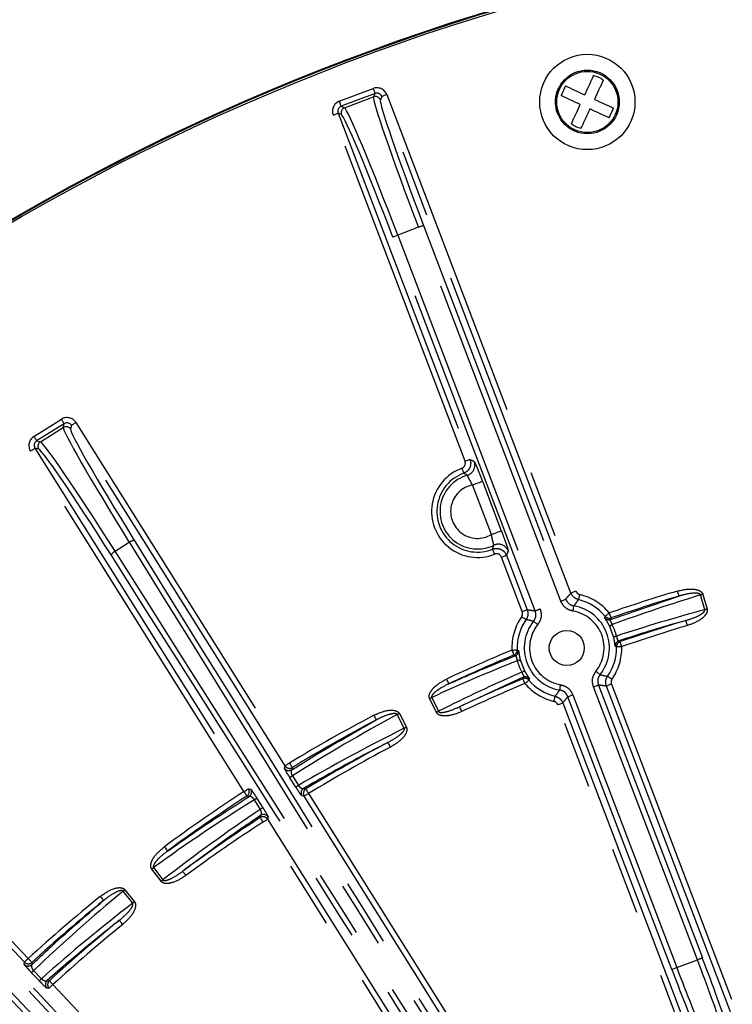
# Model space of a CAD drawing. Extents: x 5 to 418, y 5 to 292.
# Drawn here: x 186 to 199, y 230 to 249 of the extents above; entities that cross this region are included whole.
import ezdxf

# ---------------------------------------------------------------- set-up
doc = ezdxf.new("R2010")
doc.units = 0
doc.linetypes.add('PHANTOM', pattern=[12.7, 6.35, -1.27, 1.27, -1.27, 1.27, -1.27])
doc.layers.get('0').update_dxf_attribs({"linetype": 'CONTINUOUS'})

msp = doc.modelspace()

# ---------------------------------------------------------------- linework, layer by layer
at = {"color": 0, "linetype": 'PHANTOM'}
for p, q in [((191.837, 247.486), (192.474, 247.728)), ((192.51, 247.635), (191.872, 247.392)), ((192.482, 247.572), (192.51, 247.635)), ((192.732, 247.613), (196.297, 238.259)), ((197.025, 247.764), (197.075, 247.681)), ((191.935, 247.364), (192.482, 247.572)), ((192.639, 247.577), (192.611, 247.514)), ((196.203, 238.223), (192.639, 247.577)), ((191.815, 247.263), (194.3, 240.74)), ((191.878, 247.235), (191.815, 247.263)), ((191.872, 247.392), (191.935, 247.364)), ((196.02, 247.147), (195.948, 247.268)), ((194.207, 240.705), (191.721, 247.228)), ((193.328, 245.114), (192.939, 244.966)), ((196.012, 238.072), (193.328, 245.114)), ((193.422, 245.15), (196.105, 238.107)), ((195.529, 237.888), (192.846, 244.93)), ((192.939, 244.966), (195.622, 237.924)), ((186.08, 241.172), (186.599, 241.498)), ((186.652, 241.413), (186.133, 241.088)), ((186.204, 241.071), (186.636, 241.342)), ((186.636, 241.342), (186.652, 241.413)), ((186.79, 241.382), (186.773, 241.311)), ((190.814, 234.968), (186.79, 241.382)), ((186.874, 241.435), (190.899, 235.021)), ((186.102, 240.95), (190.126, 234.536)), ((186.173, 240.934), (186.102, 240.95)), ((186.133, 241.088), (186.204, 241.071)), ((190.041, 234.483), (186.017, 240.897)), ((194.703, 239.326), (194.348, 240.259)), ((194.535, 240.33), (194.89, 239.397)), ((187.88, 239.178), (187.612, 239.009)), ((185.902, 231.271), (178.62, 238.984)), ((178.692, 239.052), (185.975, 231.34)), ((195.285, 237.873), (194.895, 238.899)), ((195.021, 239.015), (194.988, 238.935)), ((194.988, 238.935), (195.379, 237.909)), ((196.95, 237.726), (198.237, 238.165)), ((198.725, 237.908), (198.646, 238.187)), ((198.688, 238.199), (198.767, 237.92)), ((196.839, 237.758), (196.848, 237.784)), ((196.958, 237.753), (196.95, 237.726)), ((197.007, 237.401), (196.935, 237.595)), ((197.105, 237.323), (197.128, 237.308)), ((195.152, 237.041), (195.128, 237.056)), ((195.189, 237.152), (195.213, 237.139)), ((197.061, 237.211), (197.038, 237.225)), ((195.25, 236.953), (195.326, 236.761)), ((195.304, 236.637), (194.105, 236.082)), ((195.297, 236.61), (195.304, 236.637)), ((195.42, 236.608), (195.412, 236.582)), ((196.721, 236.49), (198.679, 231.352)), ((196.965, 236.505), (201.168, 225.472)), ((196.238, 236.307), (198.196, 231.168)), ((198.586, 231.316), (196.628, 236.455)), ((193.666, 235.977), (193.54, 236.237)), ((193.579, 236.256), (193.705, 235.996)), ((200.157, 225.087), (195.953, 236.12)), ((198.103, 231.132), (196.145, 236.271)), ((193.062, 235.675), (192.93, 235.933)), ((192.969, 235.953), (193.101, 235.695)), ((190.804, 234.925), (190.814, 234.968)), ((191.021, 234.566), (190.908, 234.745)), ((190.954, 234.778), (191.067, 234.599)), ((190.126, 234.536), (190.169, 234.527)), ((191.259, 234.447), (197.854, 223.937)), ((190.349, 234.148), (190.236, 234.328)), ((190.286, 234.355), (190.398, 234.175)), ((191.174, 234.394), (191.131, 234.405)), ((196.997, 223.399), (190.401, 233.909)), ((190.495, 234.006), (190.486, 233.963)), ((188.477, 232.793), (188.302, 233.024)), ((188.337, 233.051), (188.512, 232.82)), ((187.943, 232.38), (187.763, 232.607)), ((187.798, 232.634), (187.977, 232.407)), ((198.196, 231.168), (198.586, 231.316)), ((185.901, 231.228), (185.902, 231.271)), ((186.076, 231.113), (186.222, 230.959)), ((186.184, 230.917), (186.038, 231.072)), ((186.367, 230.779), (186.324, 230.781)), ((194.887, 221.756), (186.367, 230.779)), ((186.44, 230.848), (194.866, 221.924))]:
    msp.add_line(p, q, dxfattribs=at)
at = {"color": 0, "linetype": 'CONTINUOUS'}
for p, q in [((196.1, 247.775), (196.016, 247.594)), ((196.923, 247.174), (197.007, 247.355)), ((201.075, 225.436), (196.871, 236.47)), ((196.047, 236.156), (200.251, 225.122)), ((197.77, 223.883), (191.174, 234.394)), ((190.486, 233.963), (197.082, 223.451))]:
    msp.add_line(p, q, dxfattribs=at)
at = {"color": 0, "linetype": 'PHANTOM', "flags": 128}
for points in [[(192.474, 247.728), (192.481, 247.711), (192.488, 247.693), (192.494, 247.678), (192.499, 247.664), (192.504, 247.652), (192.507, 247.643), (192.509, 247.637), (192.51, 247.635)], [(192.732, 247.613), (192.715, 247.606), (192.697, 247.6), (192.682, 247.593), (192.668, 247.588), (192.656, 247.584), (192.647, 247.58), (192.641, 247.578), (192.639, 247.577)], [(191.837, 247.486), (191.844, 247.468), (191.85, 247.451), (191.856, 247.435), (191.862, 247.421), (191.866, 247.409), (191.869, 247.4), (191.872, 247.394), (191.872, 247.392)], [(191.721, 247.228), (191.739, 247.234), (191.756, 247.241), (191.772, 247.247), (191.786, 247.252), (191.798, 247.257), (191.807, 247.26), (191.812, 247.262), (191.815, 247.263)], [(193.328, 245.114), (193.346, 245.121), (193.363, 245.127), (193.379, 245.134), (193.393, 245.139), (193.405, 245.143), (193.414, 245.147), (193.419, 245.149), (193.422, 245.15)], [(192.846, 244.93), (192.848, 244.931), (192.854, 244.933), (192.863, 244.937), (192.874, 244.941), (192.888, 244.946), (192.904, 244.953), (192.921, 244.959), (192.939, 244.966)], [(186.599, 241.498), (186.609, 241.482), (186.619, 241.466), (186.628, 241.452), (186.636, 241.439), (186.642, 241.428), (186.647, 241.42), (186.651, 241.415), (186.652, 241.413)], [(186.874, 241.435), (186.858, 241.425), (186.843, 241.415), (186.828, 241.406), (186.816, 241.398), (186.805, 241.391), (186.797, 241.386), (186.792, 241.383), (186.79, 241.382)], [(186.08, 241.172), (186.09, 241.156), (186.1, 241.14), (186.109, 241.126), (186.117, 241.113), (186.124, 241.103), (186.129, 241.095), (186.132, 241.09), (186.133, 241.088)], [(186.017, 240.897), (186.033, 240.907), (186.049, 240.917), (186.063, 240.926), (186.076, 240.934), (186.086, 240.94), (186.094, 240.945), (186.1, 240.948), (186.102, 240.95)], [(194.147, 240.575), (194.154, 240.557), (194.16, 240.54), (194.166, 240.524), (194.171, 240.51), (194.175, 240.498), (194.178, 240.489), (194.18, 240.484), (194.181, 240.481)], [(194.207, 240.705), (194.224, 240.712), (194.242, 240.718), (194.257, 240.724), (194.271, 240.73), (194.283, 240.734), (194.292, 240.737), (194.298, 240.74), (194.3, 240.74)], [(194.348, 240.259), (194.384, 240.272), (194.418, 240.285), (194.45, 240.297), (194.478, 240.308), (194.501, 240.317), (194.519, 240.324), (194.53, 240.328), (194.535, 240.33)], [(194.703, 239.326), (194.739, 239.34), (194.773, 239.353), (194.805, 239.365), (194.833, 239.376), (194.856, 239.385), (194.874, 239.391), (194.885, 239.396), (194.89, 239.397)], [(194.764, 238.956), (194.757, 238.974), (194.75, 238.991), (194.744, 239.007), (194.738, 239.021), (194.734, 239.032), (194.73, 239.041), (194.728, 239.047), (194.727, 239.049)], [(194.895, 238.899), (194.912, 238.906), (194.93, 238.912), (194.945, 238.918), (194.96, 238.924), (194.971, 238.928), (194.98, 238.932), (194.986, 238.934), (194.988, 238.935)], [(196.297, 238.259), (196.279, 238.252), (196.262, 238.245), (196.246, 238.239), (196.232, 238.234), (196.22, 238.229), (196.211, 238.226), (196.206, 238.224), (196.203, 238.223)], [(196.367, 238.197), (196.362, 238.178), (196.358, 238.16), (196.354, 238.144), (196.35, 238.129), (196.348, 238.117), (196.345, 238.108), (196.344, 238.102), (196.343, 238.1)], [(198.209, 238.261), (198.214, 238.243), (198.219, 238.225), (198.224, 238.209), (198.228, 238.194), (198.232, 238.183), (198.235, 238.173), (198.236, 238.168), (198.237, 238.165)], [(198.688, 238.199), (198.683, 238.197), (198.678, 238.196), (198.672, 238.194), (198.667, 238.193), (198.662, 238.191), (198.656, 238.19), (198.651, 238.188), (198.646, 238.187)], [(196.012, 238.072), (196.029, 238.079), (196.047, 238.085), (196.062, 238.091), (196.076, 238.097), (196.088, 238.101), (196.097, 238.104), (196.103, 238.106), (196.105, 238.107)], [(196.242, 237.883), (196.245, 237.902), (196.248, 237.92), (196.251, 237.937), (196.253, 237.951), (196.256, 237.964), (196.257, 237.973), (196.258, 237.979), (196.258, 237.981)], [(195.285, 237.873), (195.303, 237.88), (195.32, 237.887), (195.336, 237.893), (195.35, 237.898), (195.362, 237.902), (195.371, 237.906), (195.376, 237.908), (195.379, 237.909)], [(195.529, 237.888), (195.531, 237.889), (195.537, 237.891), (195.546, 237.894), (195.558, 237.899), (195.572, 237.904), (195.587, 237.91), (195.605, 237.917), (195.622, 237.924)], [(196.925, 237.848), (196.91, 237.836), (196.896, 237.824), (196.883, 237.813), (196.871, 237.804), (196.862, 237.796), (196.855, 237.79), (196.85, 237.786), (196.848, 237.784)], [(196.925, 237.848), (196.931, 237.83), (196.937, 237.812), (196.943, 237.796), (196.948, 237.782), (196.952, 237.77), (196.955, 237.761), (196.957, 237.756), (196.958, 237.753)], [(198.767, 237.92), (198.762, 237.919), (198.757, 237.917), (198.751, 237.916), (198.746, 237.914), (198.741, 237.913), (198.735, 237.911), (198.73, 237.91), (198.725, 237.908)], [(195.274, 237.781), (195.29, 237.77), (195.305, 237.759), (195.319, 237.75), (195.331, 237.741), (195.341, 237.734), (195.349, 237.728), (195.354, 237.725), (195.356, 237.724)], [(195.498, 237.692), (195.5, 237.69), (195.505, 237.686), (195.512, 237.68), (195.522, 237.673), (195.534, 237.663), (195.547, 237.653), (195.561, 237.641), (195.576, 237.629)], [(198.399, 237.611), (198.393, 237.63), (198.388, 237.647), (198.383, 237.663), (198.379, 237.678), (198.375, 237.69), (198.373, 237.699), (198.371, 237.705), (198.37, 237.707)], [(197.161, 237.213), (197.155, 237.231), (197.149, 237.248), (197.143, 237.265), (197.138, 237.279), (197.134, 237.29), (197.131, 237.299), (197.129, 237.305), (197.128, 237.308)], [(195.09, 237.148), (195.109, 237.149), (195.127, 237.15), (195.144, 237.151), (195.159, 237.151), (195.171, 237.152), (195.181, 237.152), (195.187, 237.152), (195.189, 237.152)], [(195.09, 237.148), (195.097, 237.131), (195.104, 237.114), (195.111, 237.098), (195.116, 237.084), (195.121, 237.073), (195.125, 237.064), (195.127, 237.058), (195.128, 237.056)], [(197.161, 237.213), (197.142, 237.213), (197.124, 237.212), (197.107, 237.212), (197.092, 237.211), (197.079, 237.211), (197.07, 237.211), (197.064, 237.211), (197.061, 237.211)], [(196.674, 236.749), (196.689, 236.737), (196.703, 236.726), (196.716, 236.715), (196.728, 236.706), (196.738, 236.698), (196.745, 236.692), (196.75, 236.688), (196.752, 236.687)], [(193.857, 236.603), (193.865, 236.586), (193.872, 236.569), (193.88, 236.554), (193.886, 236.54), (193.891, 236.529), (193.895, 236.52), (193.898, 236.515), (193.899, 236.512)], [(195.336, 236.518), (195.328, 236.535), (195.321, 236.552), (195.315, 236.568), (195.309, 236.582), (195.304, 236.593), (195.301, 236.602), (195.298, 236.608), (195.297, 236.61)], [(195.336, 236.518), (195.35, 236.53), (195.364, 236.542), (195.377, 236.553), (195.389, 236.563), (195.398, 236.571), (195.405, 236.577), (195.41, 236.581), (195.412, 236.582)], [(195.992, 236.397), (195.992, 236.399), (195.993, 236.405), (195.995, 236.415), (195.997, 236.427), (195.999, 236.442), (196.002, 236.459), (196.005, 236.477), (196.008, 236.496)], [(196.628, 236.455), (196.645, 236.462), (196.663, 236.468), (196.678, 236.474), (196.692, 236.48), (196.704, 236.484), (196.713, 236.487), (196.719, 236.49), (196.721, 236.49)], [(196.965, 236.505), (196.947, 236.498), (196.93, 236.492), (196.914, 236.486), (196.9, 236.48), (196.888, 236.476), (196.879, 236.473), (196.874, 236.47), (196.871, 236.47)], [(196.976, 236.598), (196.96, 236.609), (196.945, 236.619), (196.931, 236.629), (196.919, 236.637), (196.909, 236.645), (196.901, 236.65), (196.896, 236.653), (196.894, 236.655)], [(196.145, 236.271), (196.147, 236.272), (196.153, 236.274), (196.162, 236.277), (196.174, 236.282), (196.188, 236.287), (196.203, 236.293), (196.221, 236.3), (196.238, 236.307)], [(193.54, 236.237), (193.545, 236.239), (193.55, 236.242), (193.555, 236.244), (193.56, 236.247), (193.565, 236.249), (193.57, 236.252), (193.575, 236.254), (193.579, 236.256)], [(195.883, 236.182), (195.888, 236.2), (195.892, 236.218), (195.896, 236.234), (195.9, 236.249), (195.902, 236.261), (195.905, 236.27), (195.906, 236.276), (195.907, 236.279)], [(195.953, 236.12), (195.971, 236.127), (195.988, 236.133), (196.004, 236.139), (196.018, 236.145), (196.03, 236.149), (196.039, 236.152), (196.045, 236.155), (196.047, 236.156)], [(192.969, 235.953), (192.964, 235.95), (192.959, 235.947), (192.954, 235.945), (192.949, 235.942), (192.944, 235.94), (192.939, 235.937), (192.935, 235.935), (192.93, 235.933)], [(193.666, 235.977), (193.671, 235.979), (193.676, 235.982), (193.681, 235.984), (193.686, 235.986), (193.691, 235.989), (193.696, 235.991), (193.701, 235.994), (193.705, 235.996)], [(194.147, 235.991), (194.139, 236.009), (194.131, 236.025), (194.124, 236.041), (194.117, 236.054), (194.112, 236.066), (194.108, 236.074), (194.106, 236.08), (194.105, 236.082)], [(192.486, 235.92), (192.495, 235.903), (192.504, 235.887), (192.512, 235.872), (192.519, 235.859), (192.525, 235.848), (192.529, 235.839), (192.532, 235.834), (192.533, 235.832)], [(193.101, 235.695), (193.096, 235.693), (193.091, 235.69), (193.086, 235.687), (193.081, 235.685), (193.076, 235.682), (193.071, 235.68), (193.066, 235.678), (193.062, 235.675)], [(192.799, 235.32), (192.791, 235.337), (192.782, 235.353), (192.774, 235.368), (192.767, 235.381), (192.761, 235.392), (192.757, 235.401), (192.754, 235.406), (192.753, 235.408)], [(190.899, 235.021), (190.883, 235.011), (190.867, 235.001), (190.853, 234.992), (190.84, 234.984), (190.829, 234.977), (190.821, 234.972), (190.816, 234.969), (190.814, 234.968)], [(190.899, 235.021), (190.909, 235.005), (190.918, 234.989), (190.927, 234.974), (190.935, 234.962), (190.941, 234.951), (190.946, 234.943), (190.949, 234.938), (190.951, 234.935)], [(190.951, 234.935), (190.949, 234.931), (190.941, 234.893)], [(190.041, 234.483), (190.058, 234.493), (190.073, 234.503), (190.088, 234.512), (190.1, 234.52), (190.111, 234.526), (190.119, 234.532), (190.124, 234.535), (190.126, 234.536)], [(190.041, 234.483), (190.052, 234.467), (190.062, 234.452), (190.071, 234.437), (190.079, 234.425), (190.086, 234.414), (190.091, 234.406), (190.095, 234.401), (190.096, 234.399)], [(191.164, 234.543), (191.174, 234.541), (191.207, 234.533)], [(191.259, 234.447), (191.243, 234.437), (191.227, 234.428), (191.213, 234.419), (191.2, 234.411), (191.189, 234.404), (191.181, 234.399), (191.176, 234.396), (191.174, 234.394)], [(191.259, 234.447), (191.249, 234.464), (191.239, 234.48), (191.231, 234.494), (191.223, 234.507), (191.216, 234.518), (191.211, 234.526), (191.208, 234.531), (191.207, 234.533)], [(190.139, 234.39), (190.129, 234.392), (190.096, 234.399)], [(190.347, 233.993), (190.348, 233.998), (190.356, 234.036)], [(190.401, 233.909), (190.391, 233.925), (190.381, 233.941), (190.372, 233.955), (190.363, 233.968), (190.357, 233.978), (190.352, 233.986), (190.348, 233.991), (190.347, 233.993)], [(190.401, 233.909), (190.417, 233.92), (190.433, 233.929), (190.447, 233.938), (190.46, 233.946), (190.471, 233.953), (190.479, 233.958), (190.484, 233.961), (190.486, 233.963)], [(188.541, 233.445), (188.553, 233.429), (188.564, 233.415), (188.574, 233.401), (188.582, 233.389), (188.59, 233.379), (188.595, 233.371), (188.599, 233.366), (188.601, 233.364)], [(188.302, 233.024), (188.307, 233.028), (188.311, 233.031), (188.316, 233.034), (188.32, 233.038), (188.324, 233.041), (188.329, 233.044), (188.333, 233.047), (188.337, 233.051)], [(188.945, 232.902), (188.934, 232.917), (188.923, 232.932), (188.913, 232.946), (188.904, 232.958), (188.897, 232.968), (188.891, 232.975), (188.888, 232.98), (188.886, 232.982)], [(188.477, 232.793), (188.481, 232.797), (188.486, 232.8), (188.49, 232.804), (188.494, 232.807), (188.499, 232.81), (188.503, 232.814), (188.507, 232.817), (188.512, 232.82)], [(187.798, 232.634), (187.793, 232.63), (187.789, 232.627), (187.784, 232.623), (187.78, 232.62), (187.776, 232.617), (187.772, 232.613), (187.767, 232.61), (187.763, 232.607)], [(187.331, 232.508), (187.343, 232.493), (187.354, 232.479), (187.365, 232.466), (187.374, 232.454), (187.382, 232.444), (187.388, 232.437), (187.392, 232.432), (187.394, 232.43)], [(187.977, 232.407), (187.973, 232.404), (187.968, 232.4), (187.964, 232.397), (187.96, 232.393), (187.955, 232.39), (187.951, 232.386), (187.947, 232.383), (187.943, 232.38)], [(187.755, 231.98), (187.743, 231.995), (187.731, 232.009), (187.72, 232.023), (187.711, 232.034), (187.703, 232.044), (187.697, 232.051), (187.693, 232.056), (187.692, 232.058)], [(185.975, 231.34), (185.961, 231.327), (185.948, 231.314), (185.935, 231.302), (185.924, 231.292), (185.915, 231.284), (185.908, 231.277), (185.904, 231.273), (185.902, 231.271)], [(185.975, 231.34), (185.988, 231.326), (186, 231.312), (186.012, 231.3), (186.022, 231.289), (186.03, 231.279), (186.036, 231.272), (186.041, 231.268), (186.042, 231.266)], [(198.586, 231.316), (198.603, 231.323), (198.621, 231.33), (198.636, 231.336), (198.65, 231.341), (198.662, 231.345), (198.671, 231.349), (198.677, 231.351), (198.679, 231.352)], [(186.042, 231.266), (186.042, 231.261), (186.041, 231.223)], [(198.103, 231.132), (198.105, 231.133), (198.111, 231.135), (198.12, 231.139), (198.132, 231.143), (198.146, 231.149), (198.161, 231.155), (198.179, 231.161), (198.196, 231.168)], [(186.329, 230.923), (186.339, 230.923), (186.372, 230.921)], [(186.44, 230.848), (186.427, 230.862), (186.414, 230.875), (186.403, 230.888), (186.393, 230.899), (186.385, 230.908), (186.378, 230.915), (186.374, 230.92), (186.372, 230.921)], [(186.44, 230.848), (186.426, 230.834), (186.412, 230.822), (186.4, 230.81), (186.389, 230.8), (186.38, 230.791), (186.373, 230.785), (186.369, 230.781), (186.367, 230.779)]]:
    msp.add_lwpolyline(points, dxfattribs=at)
at = {"color": 0, "linetype": 'CONTINUOUS', "flags": 128}
for points in [[(196.1, 247.775), (196.139, 247.757), (196.18, 247.738), (196.223, 247.718), (196.268, 247.697), (196.315, 247.675), (196.363, 247.653), (196.413, 247.63), (196.463, 247.607)], [(196.379, 247.426), (196.329, 247.449), (196.279, 247.472), (196.231, 247.494), (196.184, 247.516), (196.139, 247.537), (196.096, 247.557), (196.055, 247.576), (196.016, 247.594)], [(196.644, 247.523), (196.694, 247.5), (196.744, 247.477), (196.792, 247.455), (196.839, 247.433), (196.884, 247.412), (196.927, 247.392), (196.968, 247.373), (197.007, 247.355)], [(196.923, 247.174), (196.884, 247.192), (196.843, 247.211), (196.8, 247.231), (196.755, 247.252), (196.708, 247.273), (196.66, 247.296), (196.61, 247.319), (196.56, 247.342)]]:
    msp.add_lwpolyline(points, dxfattribs=at)
at = {"color": 0, "linetype": 'CONTINUOUS'}
for centre, radius in [((207.231, 208.041), 43.015), ((207.231, 208.041), 43), ((207.231, 208.041), 42.965), ((196.512, 247.474), 0.898), ((196.512, 247.474), 0.6), ((196.125, 237.189), 0.33)]:
    msp.add_circle(centre, radius, dxfattribs=at)
at = {"color": 0, "linetype": 'PHANTOM'}
msp.add_circle((196.512, 247.474), 0.577, dxfattribs=at)
for centre, radius, start, end in [((192.517, 247.479), 0.1, 20.9399, 110.7755), ((191.971, 247.271), 0.1, 110.9402, 200.7756), ((186.689, 241.257), 0.1, 32.1885, 122.0269), ((186.257, 240.987), 0.1, 122.1891, 212.0263), ((194.442, 239.76), 0.866, 109.8745, 291.8405), ((194.191, 240.632), 0.2, 286.1202, 20.7666), ((194.442, 239.76), 0.766, 109.8745, 291.8405), ((194.442, 239.76), 0.707, 106.0292, 295.6858), ((194.442, 239.76), 0.507, 100.6537, 301.0613), ((187.992, 239.042), 0.175, 95.7998, 129.363), ((194.834, 238.943), 0.2, 20.9478, 115.5956), ((187.686, 238.85), 0.175, 114.8532, 148.4148), ((196.125, 237.189), 1.036, 39.4573, 76.516), ((207.231, 208.041), 31.538, 106.6233, 109.073), ((196.125, 237.189), 0.803, 321.2796, 80.4354), ((196.125, 237.189), 0.703, 321.2796, 80.4354), ((196.925, 237.848), 0.1, 219.509, 289.0199), ((196.125, 237.189), 1.036, 145.199, 182.2577), ((196.125, 237.189), 0.803, 141.2796, 260.4354), ((196.125, 237.189), 0.703, 141.2796, 260.4354), ((196.917, 237.821), 0.1, 218.6082, 289.0462), ((197.041, 237.494), 0.146, 113.459, 136.1784), ((207.231, 208.041), 30.961, 106.6301, 109.0441), ((207.231, 208.041), 30.862, 106.6301, 109.0441), ((196.909, 238.014), 0.62, 279.0849, 284.2746), ((197.138, 237.229), 0.1, 109.13, 182.1916), ((197.161, 237.213), 0.1, 109.1016, 181.2613), ((207.231, 208.041), 31.538, 112.642, 115.0917), ((195.089, 237.148), 0.1, 292.6927, 2.2063), ((195.113, 237.133), 0.1, 292.6643, 3.1095), ((196.125, 237.189), 1.036, 325.199, 1.3176), ((195.238, 236.808), 0.146, 85.5455, 108.2486), ((194.992, 237.283), 0.62, 297.4377, 302.6291), ((207.231, 208.041), 30.961, 112.6708, 115.0849), ((207.231, 208.041), 30.862, 112.6708, 115.0849), ((195.336, 236.517), 0.1, 40.4535, 112.6146), ((195.342, 236.545), 0.1, 39.5249, 112.5837), ((196.125, 237.189), 1.036, 220.3974, 256.516), ((207.231, 208.041), 31.538, 117.8733, 121.188), ((207.231, 208.041), 30.961, 117.8801, 121.1679), ((207.231, 208.041), 30.862, 117.8801, 121.1679), ((190.889, 234.978), 0.1, 212.188, 301.1653), ((190.899, 235.021), 0.1, 212.187, 301.1084), ((191.103, 234.524), 0.295, 120.503, 131.4806), ((207.231, 208.041), 31.538, 123.027, 126.3417), ((190.041, 234.483), 0.1, 303.1064, 32.0274), ((190.084, 234.474), 0.1, 303.0524, 32.0261), ((191.216, 234.345), 0.295, 120.5015, 131.4869), ((191.216, 234.458), 0.1, 121.3086, 212.0257), ((191.259, 234.447), 0.1, 121.2519, 212.0241), ((190.4, 234.082), 0.295, 112.742, 123.7069), ((190.512, 233.903), 0.295, 112.7336, 123.7154), ((207.231, 208.041), 30.961, 123.0471, 126.3349), ((207.231, 208.041), 30.862, 123.0471, 126.3349), ((190.401, 233.909), 0.1, 32.1896, 122.9637), ((190.411, 233.952), 0.1, 32.192, 122.9049), ((207.231, 208.041), 31.538, 129.1233, 132.3746), ((207.231, 208.041), 30.961, 129.1301, 132.353), ((207.231, 208.041), 30.862, 129.1301, 132.353), ((185.973, 231.297), 0.1, 223.437, 312.3499), ((185.975, 231.34), 0.1, 223.4378, 312.2945), ((186.272, 230.893), 0.295, 131.7557, 142.728), ((186.419, 230.739), 0.295, 131.7534, 142.7303), ((186.397, 230.849), 0.1, 132.4926, 223.2752), ((186.44, 230.848), 0.1, 132.4361, 223.2753)]:
    msp.add_arc(centre, radius, start, end, dxfattribs=at)
at = {"color": 0, "linetype": 'CONTINUOUS'}
for centre, radius, start, end in [((207.231, 208.041), 31.439, 106.6233, 109.073), ((196.125, 237.189), 0.936, 39.4573, 76.516), ((196.125, 237.189), 0.936, 145.199, 182.2577), ((207.231, 208.041), 31.439, 112.642, 115.0917), ((196.125, 237.189), 0.936, 325.199, 1.3176), ((196.125, 237.189), 0.936, 220.3974, 256.516), ((207.231, 208.041), 31.439, 117.8733, 121.188), ((207.231, 208.041), 31.439, 123.027, 126.3417), ((207.231, 208.041), 31.439, 129.1233, 132.3746)]:
    msp.add_arc(centre, radius, start, end, dxfattribs=at)
at = {"color": 0, "linetype": 'PHANTOM'}
for centre, major_axis, ratio, start_param, end_param in [((192.546, 247.541), (0.082, 0.183), 0.998783, 5.498396, 7.067974), ((192.546, 247.541), (0.0411, 0.0916), 0.996359, 5.498396, 7.067974), ((191.908, 247.299), (-0.183, 0.082), 0.998783, 5.498396, 7.067974), ((193.41, 245.145), (-0.926, 2.43), 0.033578, 0.034907, 1.570796), ((193.503, 245.181), (-0.89, 2.336), 0.034921, 0.034907, 1.570796), ((191.908, 247.299), (0.0916, -0.0411), 0.996359, 2.356803, 3.926382), ((192.858, 244.935), (-0.926, 2.43), 0.033578, 4.712389, 6.248279), ((192.764, 244.899), (-0.89, 2.336), 0.034921, 4.712389, 6.248279), ((186.705, 241.328), (0.045, 0.195), 0.998783, 5.498396, 7.067974), ((188.232, 238.804), (-1.595, 2.541), 0.033757, 0.034907, 1.402272), ((186.705, 241.328), (0.0224, 0.0978), 0.996359, 5.498396, 7.067974), ((188.317, 238.857), (-1.541, 2.456), 0.034921, 0.034907, 1.402272), ((186.187, 241.003), (-0.195, 0.045), 0.998783, 5.498396, 7.067974), ((186.187, 241.003), (0.0978, -0.0224), 0.996359, 2.356803, 3.926382), ((187.795, 238.53), (-1.595, 2.541), 0.033757, 4.880913, 6.248279), ((187.71, 238.477), (-1.541, 2.456), 0.034921, 4.880913, 6.248279), ((201.039, 225.406), (-59.13, 94.235), 0.034889, 1.402272, 1.570796), ((201.124, 225.459), (-59.077, 94.15), 0.034921, 1.402272, 1.570796), ((194.204, 221.116), (-59.077, 94.15), 0.034921, 4.712389, 4.880913), ((194.288, 221.17), (-59.13, 94.235), 0.034889, 4.712389, 4.880913), ((207.787, 208.199), (30.162, 8.568), 0.999855, 1.589889, 1.645868), ((206.764, 207.908), (29.881, 8.488), 0.999855, 1.555843, 1.611737), ((196.099, 237.182), (0.952, 0.27), 0.999855, 6.241533, 6.474319), ((206.711, 207.789), (28.216, 13.675), 0.999855, 1.495725, 1.551703), ((196.149, 237.201), (0.891, 0.432), 0.999855, 2.950459, 3.183244), ((207.668, 208.252), (27.953, 13.548), 0.999855, 1.529856, 1.58575), ((202.767, 223.08), (-135.181, 143.163), 0.034921, 1.445127, 1.570796), ((202.694, 223.011), (-135.25, 143.236), 0.034903, 1.445127, 1.570796), ((192.472, 213.36), (-135.181, 143.163), 0.034921, 4.712389, 4.838058), ((192.545, 213.428), (-135.25, 143.236), 0.034903, 4.712389, 4.838058), ((207.745, 208.304), (27.911, 14.287), 0.999855, 1.589889, 1.662903), ((206.799, 207.82), (27.651, 14.154), 0.999855, 1.555843, 1.628841), ((206.77, 207.692), (25.006, 18.917), 0.999855, 1.478689, 1.551703), ((207.618, 208.333), (24.773, 18.741), 0.999855, 1.512752, 1.58575), ((207.684, 208.399), (24.587, 19.458), 0.999855, 1.589889, 1.661771), ((206.851, 207.74), (24.358, 19.277), 0.999855, 1.555843, 1.627697), ((198.517, 231.29), (-0.712, 1.869), 0.036667, 3.926991, 4.712389), ((198.61, 231.326), (-0.748, 1.962), 0.034921, 3.926991, 4.712389), ((198.172, 231.158), (-0.748, 1.962), 0.034921, 1.570796, 2.356194), ((198.265, 231.194), (-0.712, 1.869), 0.036667, 1.570796, 2.356194)]:
    msp.add_ellipse(centre, major_axis=major_axis, ratio=ratio, start_param=start_param, end_param=end_param, dxfattribs=at)
at = {"color": 0, "linetype": 'CONTINUOUS'}
for points, knots in [([(196.463, 247.607), (196.497, 247.682), (196.559, 247.816), (196.609, 247.923), (196.631, 247.97)], [0, 0, 0, 0, 0.559157, 1, 1, 1, 1]), ([(196.812, 247.886), (196.784, 247.905), (196.728, 247.942), (196.663, 247.961), (196.631, 247.97)], [0, 0, 0, 0, 0.500002, 1, 1, 1, 1]), ([(196.812, 247.886), (196.784, 247.825), (196.733, 247.716), (196.672, 247.582), (196.644, 247.523)], [0, 0, 0, 0, 0.559155, 1, 1, 1, 1]), ([(196.211, 247.063), (196.239, 247.124), (196.29, 247.233), (196.351, 247.367), (196.379, 247.426)], [0, 0, 0, 0, 0.559161, 1, 1, 1, 1]), ([(196.56, 247.342), (196.526, 247.267), (196.464, 247.133), (196.414, 247.026), (196.392, 246.979)], [0, 0, 0, 0, 0.559162, 1, 1, 1, 1]), ([(196.211, 247.063), (196.239, 247.044), (196.295, 247.007), (196.36, 246.988), (196.392, 246.979)], [0, 0, 0, 0, 0.5000021, 1, 1, 1, 1])]:
    msp.add_open_spline(points, degree=3, knots=knots, dxfattribs=at)
at = {"color": 0, "linetype": 'PHANTOM'}
for points, knots in [([(195.948, 247.268), (195.93, 247.341), (195.901, 247.455), (195.924, 247.611), (195.95, 247.7), (195.976, 247.742), (195.981, 247.75)], [0, 0, 0, 0, 0.452614, 0.6987677, 0.9451362, 1, 1, 1, 1]), ([(197.075, 247.681), (197.093, 247.608), (197.121, 247.494), (197.101, 247.337), (197.071, 247.261), (197.056, 247.223)], [0, 0, 0, 0, 0.478888, 0.73933, 1, 1, 1, 1]), ([(194.147, 240.575), (194.154, 240.578), (194.172, 240.586), (194.194, 240.608), (194.21, 240.638), (194.215, 240.672), (194.21, 240.694), (194.207, 240.705)], [0, 0, 0, 0, 0.150564, 0.362802, 0.575105, 0.787549, 1, 1, 1, 1]), ([(194.3, 240.74), (194.306, 240.719), (194.318, 240.675), (194.307, 240.607), (194.276, 240.547), (194.231, 240.503), (194.196, 240.488), (194.181, 240.481)], [0, 0, 0, 0, 0.2124117, 0.4248859, 0.6372278, 0.8494726, 1, 1, 1, 1]), ([(194.3, 240.74), (194.306, 240.738), (194.332, 240.726), (194.358, 240.713), (194.378, 240.703)], [0, 0, 0, 0, 0.226855, 1, 1, 1, 1]), ([(194.378, 240.703), (194.38, 240.701), (194.385, 240.695), (194.406, 240.651), (194.442, 240.565), (194.487, 240.453), (194.519, 240.37), (194.535, 240.33)], [0, 0, 0, 0, 0.128138, 0.347352, 0.568177, 0.791607, 1, 1, 1, 1]), ([(194.247, 240.44), (194.241, 240.443), (194.22, 240.457), (194.198, 240.471), (194.181, 240.481)], [0, 0, 0, 0, 0.233614, 1, 1, 1, 1]), ([(194.348, 240.259), (194.337, 240.278), (194.315, 240.318), (194.286, 240.373), (194.264, 240.415), (194.251, 240.436), (194.248, 240.439), (194.247, 240.44)], [0, 0, 0, 0, 0.212505, 0.436647, 0.656292, 0.873367, 1, 1, 1, 1]), ([(194.748, 239.124), (194.748, 239.127), (194.748, 239.134), (194.74, 239.17), (194.727, 239.222), (194.713, 239.277), (194.706, 239.313), (194.703, 239.326)], [0, 0, 0, 0, 0.215557, 0.431756, 0.649706, 0.871214, 1, 1, 1, 1]), ([(194.89, 239.397), (194.899, 239.373), (194.924, 239.307), (194.962, 239.203), (194.997, 239.104), (195.019, 239.033), (195.021, 239.021), (195.021, 239.015)], [0, 0, 0, 0, 0.125775, 0.345448, 0.563976, 0.781977, 1, 1, 1, 1]), ([(194.727, 239.049), (194.728, 239.053), (194.736, 239.078), (194.742, 239.103), (194.748, 239.124)], [0, 0, 0, 0, 0.177192, 1, 1, 1, 1]), ([(194.727, 239.049), (194.749, 239.055), (194.792, 239.068), (194.86, 239.058), (194.921, 239.028), (194.965, 238.984), (194.981, 238.949), (194.988, 238.935)], [0, 0, 0, 0, 0.212415, 0.42489, 0.637226, 0.84948, 1, 1, 1, 1]), ([(194.895, 238.899), (194.891, 238.906), (194.883, 238.924), (194.861, 238.946), (194.831, 238.961), (194.797, 238.966), (194.775, 238.959), (194.764, 238.956)], [0, 0, 0, 0, 0.1505657, 0.3628081, 0.5751096, 0.787564, 1, 1, 1, 1]), ([(196.105, 238.107), (196.117, 238.122), (196.147, 238.158), (196.18, 238.196), (196.2, 238.22), (196.203, 238.223)], [0, 0, 0, 0, 0.379713, 0.914198, 1, 1, 1, 1]), ([(196.343, 238.1), (196.322, 238.107), (196.28, 238.122), (196.23, 238.167), (196.212, 238.205), (196.203, 238.223)], [0, 0, 0, 0, 0.347171, 0.694371, 1, 1, 1, 1]), ([(196.297, 238.259), (196.301, 238.25), (196.31, 238.231), (196.335, 238.208), (196.356, 238.201), (196.367, 238.197)], [0, 0, 0, 0, 0.305651, 0.652835, 1, 1, 1, 1]), ([(198.209, 238.261), (198.311, 238.284), (198.434, 238.312), (198.58, 238.287), (198.633, 238.266), (198.67, 238.237), (198.684, 238.214), (198.688, 238.2), (198.688, 238.199)], [0, 0, 0, 0, 0.594026, 0.720505, 0.847691, 0.91888, 0.99075, 1, 1, 1, 1]), ([(198.646, 238.187), (198.646, 238.187), (198.645, 238.191), (198.641, 238.198), (198.629, 238.207), (198.602, 238.217), (198.559, 238.222), (198.453, 238.219), (198.345, 238.197), (198.257, 238.171), (198.237, 238.165)], [0, 0, 0, 0, 0.005517, 0.027077, 0.051796, 0.107476, 0.225184, 0.353478, 0.856204, 1, 1, 1, 1]), ([(196.242, 237.883), (196.209, 237.892), (196.144, 237.91), (196.06, 237.976), (196.028, 238.039), (196.012, 238.072)], [0, 0, 0, 0, 0.324539, 0.649084, 1, 1, 1, 1]), ([(196.105, 238.107), (196.116, 238.086), (196.137, 238.044), (196.193, 237.999), (196.237, 237.987), (196.258, 237.981)], [0, 0, 0, 0, 0.350934, 0.675449, 1, 1, 1, 1]), ([(196.343, 238.1), (196.341, 238.097), (196.333, 238.085), (196.315, 238.061), (196.289, 238.025), (196.269, 237.997), (196.258, 237.981)], [0, 0, 0, 0, 0.079643, 0.28963, 0.620289, 1, 1, 1, 1]), ([(195.274, 237.781), (195.279, 237.789), (195.289, 237.808), (195.294, 237.841), (195.288, 237.862), (195.285, 237.873)], [0, 0, 0, 0, 0.305632, 0.652816, 1, 1, 1, 1]), ([(195.379, 237.909), (195.385, 237.887), (195.396, 237.844), (195.387, 237.777), (195.366, 237.741), (195.356, 237.724)], [0, 0, 0, 0, 0.34717, 0.694364, 1, 1, 1, 1]), ([(195.379, 237.909), (195.401, 237.906), (195.451, 237.9), (195.501, 237.892), (195.529, 237.888)], [0, 0, 0, 0, 0.451912, 1, 1, 1, 1]), ([(195.498, 237.692), (195.511, 237.712), (195.537, 237.752), (195.547, 237.823), (195.535, 237.866), (195.529, 237.888)], [0, 0, 0, 0, 0.350925, 0.675454, 1, 1, 1, 1]), ([(195.622, 237.924), (195.631, 237.891), (195.649, 237.826), (195.634, 237.719), (195.596, 237.66), (195.576, 237.629)], [0, 0, 0, 0, 0.324534, 0.649083, 1, 1, 1, 1]), ([(198.37, 237.707), (198.444, 237.731), (198.55, 237.765), (198.663, 237.827), (198.709, 237.864), (198.724, 237.887), (198.727, 237.901), (198.726, 237.906), (198.725, 237.908)], [0, 0, 0, 0, 0.54695, 0.79493, 0.904966, 0.961667, 0.983314, 1, 1, 1, 1]), ([(198.767, 237.92), (198.769, 237.91), (198.773, 237.886), (198.76, 237.842), (198.718, 237.779), (198.6, 237.685), (198.48, 237.641), (198.399, 237.611)], [0, 0, 0, 0, 0.061725, 0.137673, 0.259116, 0.500202, 1, 1, 1, 1]), ([(195.498, 237.692), (195.472, 237.698), (195.425, 237.71), (195.378, 237.719), (195.356, 237.724)], [0, 0, 0, 0, 0.548086, 1, 1, 1, 1]), ([(196.935, 237.595), (196.926, 237.613), (196.908, 237.647), (196.88, 237.694), (196.857, 237.729), (196.841, 237.752), (196.84, 237.756), (196.839, 237.758)], [0, 0, 0, 0, 0.189092, 0.381698, 0.576768, 0.777509, 1, 1, 1, 1]), ([(196.95, 237.726), (196.946, 237.724), (196.94, 237.719), (196.94, 237.703), (196.949, 237.683), (196.959, 237.665), (196.97, 237.648), (196.976, 237.637), (196.983, 237.628)], [0, 0, 0, 0, 0.2402747, 0.4415253, 0.6282476, 0.7870891, 0.81323, 1, 1, 1, 1]), ([(198.37, 237.707), (198.145, 237.643), (197.722, 237.521), (197.302, 237.387), (197.105, 237.323)], [0, 0, 0, 0, 0.530379, 1, 1, 1, 1]), ([(197.062, 237.412), (197.063, 237.407), (197.065, 237.391), (197.071, 237.365), (197.076, 237.349), (197.082, 237.334), (197.091, 237.323), (197.1, 237.323), (197.105, 237.323)], [0, 0, 0, 0, 0.0963334, 0.2830816, 0.4779625, 0.4875416, 0.7318868, 1, 1, 1, 1]), ([(197.038, 237.225), (197.037, 237.228), (197.035, 237.232), (197.031, 237.267), (197.024, 237.315), (197.015, 237.363), (197.009, 237.391), (197.007, 237.401)], [0, 0, 0, 0, 0.248551, 0.492637, 0.705959, 0.900924, 1, 1, 1, 1]), ([(193.899, 236.512), (194.113, 236.607), (194.527, 236.79), (194.948, 236.959), (195.152, 237.041)], [0, 0, 0, 0, 0.515459, 1, 1, 1, 1]), ([(195.193, 236.946), (195.192, 236.955), (195.189, 236.973), (195.184, 237), (195.179, 237.017), (195.174, 237.03), (195.17, 237.036), (195.162, 237.042), (195.157, 237.042), (195.152, 237.041)], [0, 0, 0, 0, 0.143936, 0.323532, 0.487395, 0.516666, 0.708913, 0.74673, 1, 1, 1, 1]), ([(195.213, 237.139), (195.214, 237.136), (195.216, 237.132), (195.221, 237.099), (195.228, 237.052), (195.238, 237), (195.246, 236.968), (195.25, 236.953)], [0, 0, 0, 0, 0.235183, 0.466203, 0.66835, 0.854774, 1, 1, 1, 1]), ([(195.304, 236.637), (195.307, 236.64), (195.314, 236.644), (195.315, 236.659), (195.308, 236.679), (195.294, 236.705), (195.283, 236.723), (195.277, 236.733)], [0, 0, 0, 0, 0.209621, 0.427442, 0.624317, 0.812947, 1, 1, 1, 1]), ([(195.326, 236.761), (195.335, 236.744), (195.354, 236.71), (195.383, 236.666), (195.405, 236.633), (195.418, 236.614), (195.419, 236.61), (195.42, 236.608)], [0, 0, 0, 0, 0.193419, 0.391209, 0.594227, 0.807316, 1, 1, 1, 1]), ([(196.628, 236.455), (196.619, 236.488), (196.601, 236.553), (196.616, 236.659), (196.654, 236.718), (196.674, 236.749)], [0, 0, 0, 0, 0.324533, 0.649082, 1, 1, 1, 1]), ([(196.752, 236.687), (196.739, 236.666), (196.713, 236.627), (196.703, 236.556), (196.715, 236.512), (196.721, 236.49)], [0, 0, 0, 0, 0.350924, 0.675453, 1, 1, 1, 1]), ([(196.752, 236.687), (196.778, 236.68), (196.825, 236.669), (196.872, 236.659), (196.894, 236.655)], [0, 0, 0, 0, 0.548086, 1, 1, 1, 1]), ([(193.54, 236.237), (193.536, 236.247), (193.528, 236.269), (193.533, 236.315), (193.564, 236.383), (193.664, 236.497), (193.778, 236.56), (193.857, 236.603)], [0, 0, 0, 0, 0.061067, 0.135971, 0.254871, 0.48723, 1, 1, 1, 1]), ([(193.899, 236.512), (193.828, 236.477), (193.726, 236.426), (193.625, 236.346), (193.587, 236.302), (193.577, 236.277), (193.576, 236.264), (193.578, 236.258), (193.579, 236.256)], [0, 0, 0, 0, 0.560259, 0.798608, 0.906143, 0.962018, 0.983442, 1, 1, 1, 1]), ([(196.008, 236.496), (196.041, 236.487), (196.106, 236.469), (196.19, 236.402), (196.222, 236.339), (196.238, 236.307)], [0, 0, 0, 0, 0.324539, 0.649084, 1, 1, 1, 1]), ([(196.871, 236.47), (196.849, 236.472), (196.799, 236.479), (196.749, 236.486), (196.721, 236.49)], [0, 0, 0, 0, 0.451912, 1, 1, 1, 1]), ([(196.871, 236.47), (196.865, 236.491), (196.854, 236.535), (196.863, 236.601), (196.884, 236.638), (196.894, 236.655)], [0, 0, 0, 0, 0.3471696, 0.694379, 1, 1, 1, 1]), ([(196.976, 236.598), (196.971, 236.589), (196.961, 236.571), (196.956, 236.538), (196.962, 236.516), (196.965, 236.505)], [0, 0, 0, 0, 0.305636, 0.652816, 1, 1, 1, 1]), ([(195.907, 236.279), (195.925, 236.303), (195.953, 236.342), (195.981, 236.382), (195.992, 236.397)], [0, 0, 0, 0, 0.620289, 1, 1, 1, 1]), ([(196.145, 236.271), (196.134, 236.293), (196.113, 236.335), (196.057, 236.379), (196.013, 236.391), (195.992, 236.397)], [0, 0, 0, 0, 0.350926, 0.675445, 1, 1, 1, 1]), ([(195.953, 236.12), (195.949, 236.129), (195.94, 236.148), (195.915, 236.17), (195.894, 236.178), (195.883, 236.182)], [0, 0, 0, 0, 0.30565, 0.652828, 1, 1, 1, 1]), ([(195.907, 236.279), (195.928, 236.271), (195.97, 236.256), (196.02, 236.211), (196.038, 236.173), (196.047, 236.156)], [0, 0, 0, 0, 0.347171, 0.694371, 1, 1, 1, 1]), ([(196.145, 236.271), (196.133, 236.256), (196.1, 236.217), (196.067, 236.179), (196.047, 236.156)], [0, 0, 0, 0, 0.379713, 1, 1, 1, 1]), ([(192.486, 235.92), (192.582, 235.963), (192.698, 236.015), (192.845, 236.018), (192.901, 236.008), (192.943, 235.986), (192.962, 235.966), (192.968, 235.954), (192.969, 235.953)], [0, 0, 0, 0, 0.594029, 0.720507, 0.847691, 0.918883, 0.990755, 1, 1, 1, 1]), ([(192.93, 235.933), (192.93, 235.933), (192.928, 235.937), (192.922, 235.942), (192.909, 235.949), (192.881, 235.954), (192.838, 235.95), (192.734, 235.926), (192.632, 235.884), (192.551, 235.841), (192.533, 235.832)], [0, 0, 0, 0, 0.005514, 0.027069, 0.051791, 0.107473, 0.225181, 0.353474, 0.856203, 1, 1, 1, 1]), ([(194.147, 235.991), (194.064, 235.958), (193.958, 235.916), (193.813, 235.906), (193.741, 235.915), (193.693, 235.942), (193.674, 235.961), (193.668, 235.974), (193.666, 235.977)], [0, 0, 0, 0, 0.510918, 0.659353, 0.84664, 0.918543, 0.980174, 1, 1, 1, 1]), ([(193.705, 235.996), (193.706, 235.994), (193.709, 235.99), (193.715, 235.985), (193.727, 235.978), (193.763, 235.972), (193.818, 235.979), (193.94, 236.009), (194.032, 236.05), (194.105, 236.082)], [0, 0, 0, 0, 0.011823, 0.036499, 0.051881, 0.108143, 0.286373, 0.441125, 1, 1, 1, 1]), ([(190.941, 234.893), (191.074, 234.976), (191.597, 235.303), (192.134, 235.606), (192.533, 235.832)], [0, 0, 0, 0, 0.256182, 1, 1, 1, 1]), ([(192.753, 235.408), (192.82, 235.446), (192.918, 235.501), (193.017, 235.583), (193.054, 235.628), (193.065, 235.654), (193.065, 235.668), (193.063, 235.673), (193.062, 235.675)], [0, 0, 0, 0, 0.546947, 0.794933, 0.90497, 0.961668, 0.983313, 1, 1, 1, 1]), ([(193.101, 235.695), (193.105, 235.685), (193.113, 235.663), (193.109, 235.617), (193.079, 235.547), (192.983, 235.431), (192.873, 235.365), (192.799, 235.32)], [0, 0, 0, 0, 0.061721, 0.137671, 0.259116, 0.500202, 1, 1, 1, 1]), ([(192.753, 235.408), (192.545, 235.301), (192.009, 235.026), (191.485, 234.726), (191.164, 234.543)], [0, 0, 0, 0, 0.387512, 1, 1, 1, 1]), ([(190.908, 234.745), (190.897, 234.762), (190.875, 234.797), (190.846, 234.845), (190.823, 234.886), (190.807, 234.916), (190.805, 234.922), (190.804, 234.925)], [0, 0, 0, 0, 0.183526, 0.366762, 0.557664, 0.769072, 1, 1, 1, 1]), ([(190.941, 234.893), (190.936, 234.888), (190.929, 234.88), (190.926, 234.858), (190.929, 234.833), (190.937, 234.808), (190.947, 234.789), (190.952, 234.78), (190.954, 234.778)], [0, 0, 0, 0, 0.255235, 0.480184, 0.670519, 0.839529, 0.963883, 1, 1, 1, 1]), ([(190.169, 234.527), (190.172, 234.524), (190.177, 234.519), (190.203, 234.483), (190.237, 234.431), (190.267, 234.385), (190.282, 234.36), (190.286, 234.355)], [0, 0, 0, 0, 0.251216, 0.503051, 0.735437, 0.93882, 1, 1, 1, 1]), ([(191.131, 234.405), (191.128, 234.407), (191.123, 234.412), (191.097, 234.449), (191.063, 234.5), (191.036, 234.542), (191.023, 234.562), (191.021, 234.566)], [0, 0, 0, 0, 0.263237, 0.5270435, 0.7720622, 0.9625987, 1, 1, 1, 1]), ([(191.067, 234.599), (191.068, 234.597), (191.074, 234.588), (191.082, 234.579), (191.098, 234.563), (191.119, 234.548), (191.145, 234.538), (191.157, 234.541), (191.164, 234.543)], [0, 0, 0, 0, 0.032004, 0.175968, 0.200216, 0.435723, 0.712129, 1, 1, 1, 1]), ([(188.601, 233.364), (188.792, 233.498), (189.296, 233.852), (189.816, 234.184), (190.139, 234.39)], [0, 0, 0, 0, 0.37919, 1, 1, 1, 1]), ([(190.236, 234.328), (190.234, 234.331), (190.228, 234.342), (190.218, 234.353), (190.204, 234.369), (190.194, 234.377), (190.176, 234.388), (190.157, 234.395), (190.145, 234.391), (190.139, 234.39)], [0, 0, 0, 0, 0.052921, 0.200314, 0.233532, 0.426246, 0.457934, 0.722803, 1, 1, 1, 1]), ([(190.356, 234.036), (190.36, 234.04), (190.367, 234.047), (190.371, 234.066), (190.37, 234.091), (190.363, 234.117), (190.355, 234.137), (190.35, 234.146), (190.349, 234.148)], [0, 0, 0, 0, 0.194047, 0.440227, 0.648413, 0.830187, 0.964942, 1, 1, 1, 1]), ([(190.398, 234.175), (190.409, 234.157), (190.431, 234.122), (190.459, 234.075), (190.481, 234.036), (190.494, 234.012), (190.495, 234.008), (190.495, 234.006)], [0, 0, 0, 0, 0.1942, 0.387948, 0.593366, 0.823034, 1, 1, 1, 1]), ([(190.356, 234.036), (190.232, 233.952), (189.733, 233.613), (189.249, 233.253), (188.886, 232.982)], [0, 0, 0, 0, 0.249197, 1, 1, 1, 1]), ([(188.302, 233.024), (188.297, 233.033), (188.284, 233.054), (188.281, 233.099), (188.297, 233.172), (188.373, 233.304), (188.473, 233.387), (188.541, 233.445)], [0, 0, 0, 0, 0.061072, 0.135975, 0.254871, 0.487228, 1, 1, 1, 1]), ([(188.601, 233.364), (188.538, 233.315), (188.448, 233.246), (188.364, 233.147), (188.336, 233.097), (188.33, 233.071), (188.333, 233.057), (188.336, 233.053), (188.337, 233.051)], [0, 0, 0, 0, 0.560255, 0.798609, 0.906139, 0.962012, 0.983442, 1, 1, 1, 1]), ([(188.512, 232.82), (188.513, 232.819), (188.516, 232.815), (188.523, 232.811), (188.536, 232.807), (188.572, 232.808), (188.625, 232.826), (188.739, 232.878), (188.822, 232.937), (188.886, 232.982)], [0, 0, 0, 0, 0.011823, 0.036501, 0.05188, 0.108145, 0.286375, 0.441126, 1, 1, 1, 1]), ([(188.945, 232.902), (188.871, 232.853), (188.775, 232.791), (188.634, 232.753), (188.563, 232.747), (188.51, 232.764), (188.488, 232.78), (188.479, 232.791), (188.477, 232.793)], [0, 0, 0, 0, 0.510919, 0.659355, 0.846641, 0.918545, 0.980173, 1, 1, 1, 1]), ([(187.331, 232.508), (187.416, 232.568), (187.52, 232.642), (187.663, 232.674), (187.72, 232.675), (187.766, 232.662), (187.788, 232.646), (187.797, 232.635), (187.798, 232.634)], [0, 0, 0, 0, 0.594026, 0.720504, 0.84769, 0.918882, 0.990753, 1, 1, 1, 1]), ([(187.763, 232.607), (187.763, 232.607), (187.76, 232.61), (187.754, 232.615), (187.74, 232.619), (187.711, 232.618), (187.67, 232.606), (187.573, 232.562), (187.481, 232.501), (187.409, 232.443), (187.394, 232.43)], [0, 0, 0, 0, 0.005514, 0.027075, 0.051792, 0.107474, 0.225182, 0.353476, 0.856204, 1, 1, 1, 1]), ([(186.041, 231.223), (186.147, 231.323), (186.588, 231.737), (187.046, 232.131), (187.394, 232.43)], [0, 0, 0, 0, 0.241666, 1, 1, 1, 1]), ([(187.977, 232.407), (187.983, 232.398), (187.996, 232.378), (188, 232.332), (187.985, 232.258), (187.913, 232.125), (187.818, 232.039), (187.755, 231.98)], [0, 0, 0, 0, 0.06172, 0.137671, 0.259115, 0.500205, 1, 1, 1, 1]), ([(187.692, 232.058), (187.751, 232.108), (187.836, 232.181), (187.917, 232.281), (187.945, 232.333), (187.95, 232.36), (187.947, 232.373), (187.944, 232.378), (187.943, 232.38)], [0, 0, 0, 0, 0.54695, 0.794932, 0.90497, 0.961668, 0.983314, 1, 1, 1, 1]), ([(187.692, 232.058), (187.509, 231.913), (187.046, 231.545), (186.599, 231.157), (186.329, 230.923)], [0, 0, 0, 0, 0.395302, 1, 1, 1, 1]), ([(186.038, 231.072), (186.024, 231.087), (185.996, 231.117), (185.958, 231.158), (185.927, 231.193), (185.905, 231.22), (185.902, 231.225), (185.901, 231.228)], [0, 0, 0, 0, 0.18355, 0.366815, 0.557694, 0.769045, 1, 1, 1, 1]), ([(186.041, 231.223), (186.038, 231.218), (186.032, 231.208), (186.033, 231.186), (186.041, 231.162), (186.054, 231.139), (186.067, 231.122), (186.074, 231.115), (186.076, 231.113)], [0, 0, 0, 0, 0.255317, 0.480199, 0.670469, 0.839475, 0.963831, 1, 1, 1, 1]), ([(186.222, 230.959), (186.224, 230.957), (186.232, 230.95), (186.242, 230.942), (186.26, 230.93), (186.284, 230.919), (186.311, 230.914), (186.323, 230.92), (186.329, 230.923)], [0, 0, 0, 0, 0.032023, 0.17612, 0.200221, 0.435837, 0.712224, 1, 1, 1, 1]), ([(186.324, 230.781), (186.321, 230.783), (186.314, 230.787), (186.281, 230.818), (186.238, 230.861), (186.204, 230.897), (186.187, 230.914), (186.184, 230.917)], [0, 0, 0, 0, 0.263202, 0.52697, 0.772045, 0.962551, 1, 1, 1, 1])]:
    msp.add_open_spline(points, degree=3, knots=knots, dxfattribs=at)

doc.saveas('drawing.dxf')
